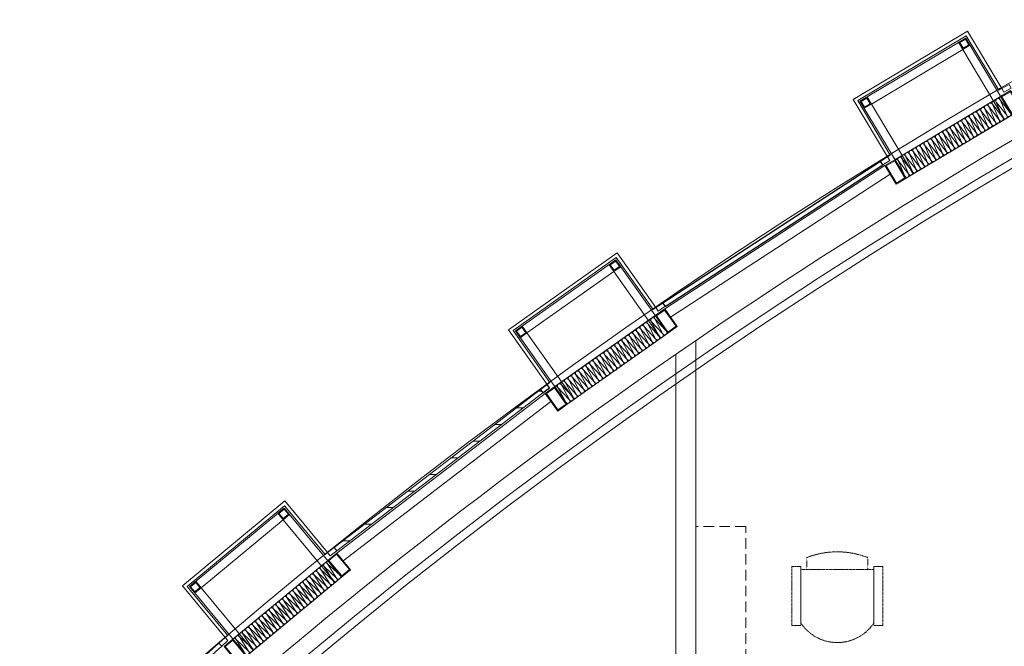
# Model space of a CAD drawing. Units: millimetres. Extents: x -782766 to 130, y -175 to 631183.
# Drawn here: x -357927 to -352010, y 250575 to 254342 of the extents above; entities that cross this region are included whole.
import ezdxf

# ---------------------------------------------------------------- set-up
doc = ezdxf.new("R2010")
doc.units = ezdxf.units.MM
for name, pattern in [('DASH', [0.35, 0.25, -0.1]), ('HIDDEN', [9.525, 6.35, -3.175]), ('HIDDEN2', [0.1875, 0.125, -0.0625])]:
    doc.linetypes.add(name, pattern=pattern)
doc.layers.get('0').update_dxf_attribs({"linetype": 'CONTINUOUS'})
doc.layers.add('A-幕墙', color=160, linetype='CONTINUOUS')
doc.layers.add('FF-FURN', color=51, linetype='CONTINUOUS')
for name, color, linetype, lineweight in [('MQ', 250, 'CONTINUOUS', 9), ('P-活动家具', 51, 'DASH', 0), ('建-图块', 7, 'CONTINUOUS', 13), ('建-墙', 4, 'CONTINUOUS', 50), ('建-尺寸', 3, 'CONTINUOUS', 13), ('建-楼板', 7, 'CONTINUOUS', 13), ('建-玻璃幕墙', 2, 'CONTINUOUS', 9), ('建-窗', 2, 'CONTINUOUS', 9), ('扶栏', 250, 'CONTINUOUS', 9), ('标准层1_t3_dwg', 8, 'CONTINUOUS', 9)]:
    doc.layers.add(name, color=color, linetype=linetype, lineweight=lineweight)

# ---------------------------------------------------------------- blocks, each defined once
blk = doc.blocks.new('窗嵌板_上悬无框铝窗 - MQ_上悬无框铝窗 2-3914516-28F')
at = {"layer": 'A-幕墙'}
for p, q in [((780.7, 12.5), (-780.7, 12.5)), ((-780.7, 12.5), (-780.7, -12.5)), ((780.7, -12.5), (780.7, 12.5)), ((-780.7, -12.5), (780.7, -12.5))]:
    blk.add_line(p, q, dxfattribs=at)
blk = doc.blocks.new('窗嵌板_上悬无框铝窗 - MQ_上悬无框铝窗 2-3914519-28F')
at = {"layer": 'A-幕墙'}
for p, q in [((779.3, 12.5), (-779.3, 12.5)), ((-779.3, 12.5), (-779.3, -12.5)), ((779.3, -12.5), (779.3, 12.5)), ((-779.3, -12.5), (779.3, -12.5))]:
    blk.add_line(p, q, dxfattribs=at)
blk = doc.blocks.new('矩形竖梃 - MQ-竖挺-1685195-28F')
at = {"layer": '建-玻璃幕墙'}
for p, q in [((0, 12.5), (-50, 12.5)), ((0, -12.5), (0, 12.5)), ((-50, -12.5), (0, -12.5))]:
    blk.add_line(p, q, dxfattribs=at)
blk = doc.blocks.new('矩形竖梃 - MQ-竖挺-1685213-28F')
at = {"layer": 'A-幕墙'}
for p, q in [((-50, 12.5), (0, 12.5)), ((-50, -12.5), (-50, 12.5)), ((0, 12.5), (0, -12.5)), ((0, -12.5), (-50, -12.5))]:
    blk.add_line(p, q, dxfattribs=at)
blk = doc.blocks.new('矩形竖梃 - MQ-竖挺-1685217-28F')
at = {"layer": '建-玻璃幕墙'}
for p, q in [((0, 12.5), (-50, 12.5)), ((-50, 12.5), (-50, -12.5)), ((0, -12.5), (0, 12.5)), ((-50, -12.5), (0, -12.5))]:
    blk.add_line(p, q, dxfattribs=at)
blk = doc.blocks.new('矩形竖梃 - MQ-竖挺-V1-28F')
at = {"layer": '建-玻璃幕墙'}
for p, q in [((-50, 12.5), (0, 12.5)), ((0, 12.5), (0, -12.5)), ((0, -12.5), (-50, -12.5))]:
    blk.add_line(p, q, dxfattribs=at)
blk = doc.blocks.new('矩形竖梃 - MQ-竖挺-V2-28F')
at = {"layer": '建-玻璃幕墙'}
for p, q in [((0, 12.5), (-50, 12.5)), ((0, -12.5), (0, 12.5)), ((-50, -12.5), (0, -12.5))]:
    blk.add_line(p, q, dxfattribs=at)
blk = doc.blocks.new('系统嵌板1 - 玻璃-V9-28F')
at = {"layer": '建-玻璃幕墙'}
h = blk.add_hatch(dxfattribs=at)
h.set_pattern_fill('FP_11', color=256, style=0, pattern_type=2)
h.set_pattern_definition([(322.535, (60381.21, -13509.08), (60.82767, 79.3725), [])])
h.paths.add_polyline_path([(-780.7, -12.5), (780.7, -12.5), (780.7, 12.5), (-780.7, 12.5)], flags=0)
for p, q in [((780.7, 12.5), (-780.7, 12.5)), ((-780.7, 12.5), (-780.7, -12.5)), ((780.7, -12.5), (780.7, 12.5)), ((-780.7, -12.5), (780.7, -12.5))]:
    blk.add_line(p, q, dxfattribs=at)
blk = doc.blocks.new('栏杆扶手 - 栏杆扶手-3358980-28F')
at = {"layer": '扶栏'}
for radius, start, end in [(31600, 46.55475, 133.41023), (31550, 46.46394, 133.49855)]:
    blk.add_arc((-36693, -51386.4), radius, start, end, dxfattribs=at)
blk = doc.blocks.new('标准层_t3_dwg_A$C165F497A-5740651-28F')
at = {"layer": 'MQ'}
for p, q in [((0, 0), (760, 0)), ((23.1, -434.6), (10.1, -535.4)), ((36.3, -535.4), (23.3, -434.6)), ((49.5, -434.6), (36.5, -535.4)), ((62.8, -535.4), (49.7, -434.6)), ((76, -434.6), (63, -535.4)), ((89.2, -535.4), (76.2, -434.6)), ((102.4, -434.6), (89.4, -535.4)), ((115.6, -535.4), (102.6, -434.6)), ((128.8, -434.6), (115.8, -535.4)), ((142, -535.4), (129, -434.6)), ((155.3, -434.6), (142.2, -535.4)), ((168.5, -535.4), (155.5, -434.6)), ((181.7, -434.6), (168.7, -535.4)), ((194.9, -535.4), (181.9, -434.6)), ((208.1, -434.6), (195.1, -535.4)), ((221.3, -535.4), (208.3, -434.6)), ((234.5, -434.6), (221.5, -535.4)), ((247.8, -535.4), (234.7, -434.6)), ((261, -434.6), (248, -535.4)), ((274.2, -535.4), (261.2, -434.6)), ((287.4, -434.6), (274.4, -535.4)), ((300.6, -535.4), (287.6, -434.6)), ((313.8, -434.6), (300.8, -535.4)), ((327, -535.4), (314, -434.6)), ((340.3, -434.6), (327.2, -535.4)), ((353.5, -535.4), (340.5, -434.6)), ((366.7, -434.6), (353.7, -535.4)), ((379.9, -535.4), (366.9, -434.6)), ((393.1, -434.6), (380.1, -535.4)), ((406.3, -535.4), (393.3, -434.6)), ((419.5, -434.6), (406.5, -535.4)), ((432.8, -535.4), (419.7, -434.6)), ((446, -434.6), (433, -535.4)), ((459.2, -535.4), (446.2, -434.6)), ((472.4, -434.6), (459.4, -535.4)), ((485.6, -535.4), (472.6, -434.6)), ((498.8, -434.6), (485.8, -535.4)), ((512, -535.4), (499, -434.6)), ((525.3, -434.6), (512.2, -535.4)), ((538.5, -535.4), (525.5, -434.6)), ((551.7, -434.6), (538.7, -535.4)), ((564.9, -535.4), (551.9, -434.6)), ((578.1, -434.6), (565.1, -535.4)), ((591.3, -535.4), (578.3, -434.6)), ((604.5, -434.6), (591.5, -535.4)), ((617.8, -535.4), (604.7, -434.6)), ((631, -434.6), (618, -535.4)), ((644.2, -535.4), (631.2, -434.6)), ((657.4, -434.6), (644.4, -535.4)), ((670.6, -535.4), (657.6, -434.6)), ((683.8, -434.6), (670.8, -535.4)), ((697, -535.4), (684, -434.6)), ((710.3, -434.6), (697.2, -535.4)), ((723.5, -535.4), (710.5, -434.6)), ((736.7, -434.6), (723.7, -535.4)), ((749.9, -535.4), (736.9, -434.6)), ((10, -550), (60, -550)), ((700, -550), (750, -550))]:
    blk.add_line(p, q, dxfattribs=at)
at = {"layer": 'MQ', "flags": 128}
for points in [[(10, -550), (10, -10), (750, -10), (750, -550)], [(60, -550), (60, -60), (700, -60), (700, -550)]]:
    blk.add_lwpolyline(points, dxfattribs=at)
for points in [[(10, -10), (60, -10), (60, -60), (10, -60)], [(15, -15), (55, -15), (55, -55), (15, -55)], [(700, -60), (750, -60), (750, -10), (700, -10)], [(705, -55), (745, -55), (745, -15), (705, -15)], [(-60, -420), (10, -420), (10, -550), (-60, -550)], [(-55, -425), (5, -425), (5, -545), (-55, -545)], [(10, -420), (750, -420), (750, -550), (10, -550)], [(820, -420), (750, -420), (750, -550), (820, -550)], [(815, -425), (755, -425), (755, -545), (815, -545)]]:
    blk.add_lwpolyline(points, close=True, dxfattribs=at)
at = {"layer": 'MQ'}
for centre, start, end in [((10.1, -433.1), 353.22689, 90.46509), ((36.3, -433.1), 89.53491, 186.77311), ((36.5, -433.1), 353.22689, 90.46509), ((62.8, -433.1), 89.53491, 186.77311), ((63, -433.1), 353.22689, 90.46509), ((89.2, -433.1), 89.53491, 186.77311), ((89.4, -433.1), 353.22689, 90.46509), ((115.6, -433.1), 89.53491, 186.77311), ((115.8, -433.1), 353.22689, 90.46509), ((142, -433.1), 89.53491, 186.77311), ((142.2, -433.1), 353.22689, 90.46509), ((168.5, -433.1), 89.53491, 186.77311), ((168.7, -433.1), 353.22689, 90.46509), ((194.9, -433.1), 89.53491, 186.77311), ((195.1, -433.1), 353.22689, 90.46509), ((221.3, -433.1), 89.53491, 186.77311), ((221.5, -433.1), 353.22689, 90.46509), ((247.8, -433.1), 89.53491, 186.77311), ((248, -433.1), 353.22689, 90.46509), ((274.2, -433.1), 89.53491, 186.77311), ((274.4, -433.1), 353.22689, 90.46509), ((300.6, -433.1), 89.53491, 186.77311), ((300.8, -433.1), 353.22689, 90.46509), ((327, -433.1), 89.53491, 186.77311), ((327.2, -433.1), 353.22689, 90.46509), ((353.5, -433.1), 89.53491, 186.77311), ((353.7, -433.1), 353.22689, 90.46509), ((379.9, -433.1), 89.53491, 186.77311), ((380.1, -433.1), 353.22689, 90.46509), ((406.3, -433.1), 89.53491, 186.77311), ((406.5, -433.1), 353.22689, 90.46509), ((432.8, -433.1), 89.53491, 186.77311), ((433, -433.1), 353.22689, 90.46509), ((459.2, -433.1), 89.53491, 186.77311), ((459.4, -433.1), 353.22689, 90.46509), ((485.6, -433.1), 89.53491, 186.77311), ((485.8, -433.1), 353.22689, 90.46509), ((512, -433.1), 89.53491, 186.77311), ((512.2, -433.1), 353.22689, 90.46509), ((538.5, -433.1), 89.53491, 186.77311), ((538.7, -433.1), 353.22689, 90.46509), ((564.9, -433.1), 89.53491, 186.77311), ((565.1, -433.1), 353.22689, 90.46509), ((591.3, -433.1), 89.53491, 186.77311), ((591.5, -433.1), 353.22689, 90.46509), ((617.8, -433.1), 89.53491, 186.77311), ((618, -433.1), 353.22689, 90.46509), ((644.2, -433.1), 89.53491, 186.77311), ((644.4, -433.1), 353.22689, 90.46509), ((670.6, -433.1), 89.53491, 186.77311), ((670.8, -433.1), 353.22689, 90.46509), ((697, -433.1), 89.53491, 186.77311), ((697.2, -433.1), 353.22689, 90.46509), ((723.5, -433.1), 89.53491, 186.77311), ((723.7, -433.1), 353.22689, 90.46509), ((749.9, -433.1), 89.53491, 186.77311), ((23.1, -536.9), 173.22675, 270.46495), ((23.3, -536.9), 269.53501, 6.77321), ((49.5, -536.9), 173.22675, 270.46495), ((49.7, -536.9), 269.53501, 6.77321), ((76, -536.9), 173.22675, 270.46495), ((76.2, -536.9), 269.53501, 6.77321), ((102.4, -536.9), 173.22675, 270.46495), ((102.6, -536.9), 269.53501, 6.77321), ((128.8, -536.9), 173.22675, 270.46495), ((129, -536.9), 269.53501, 6.77321), ((155.3, -536.9), 173.22675, 270.46495), ((155.5, -536.9), 269.53501, 6.77321), ((181.7, -536.9), 173.22675, 270.46495), ((181.9, -536.9), 269.53501, 6.77321), ((208.1, -536.9), 173.22675, 270.46495), ((208.3, -536.9), 269.53501, 6.77321), ((234.5, -536.9), 173.22675, 270.46495), ((234.7, -536.9), 269.53501, 6.77321), ((261, -536.9), 173.22675, 270.46495), ((261.2, -536.9), 269.53501, 6.77321), ((287.4, -536.9), 173.22675, 270.46495), ((287.6, -536.9), 269.53501, 6.77321), ((313.8, -536.9), 173.22675, 270.46495), ((314, -536.9), 269.53501, 6.77321), ((340.3, -536.9), 173.22675, 270.46495), ((340.5, -536.9), 269.53501, 6.77321), ((366.7, -536.9), 173.22675, 270.46495), ((366.9, -536.9), 269.53501, 6.77321), ((393.1, -536.9), 173.22675, 270.46495), ((393.3, -536.9), 269.53501, 6.77321), ((419.5, -536.9), 173.22675, 270.46495), ((419.7, -536.9), 269.53501, 6.77321), ((446, -536.9), 173.22675, 270.46495), ((446.2, -536.9), 269.53501, 6.77321), ((472.4, -536.9), 173.22675, 270.46495), ((472.6, -536.9), 269.53501, 6.77321), ((498.8, -536.9), 173.22675, 270.46495), ((499, -536.9), 269.53501, 6.77321), ((525.3, -536.9), 173.22675, 270.46495), ((525.5, -536.9), 269.53501, 6.77321), ((551.7, -536.9), 173.22675, 270.46495), ((551.9, -536.9), 269.53501, 6.77321), ((578.1, -536.9), 173.22675, 270.46495), ((578.3, -536.9), 269.53501, 6.77321), ((604.5, -536.9), 173.22675, 270.46495), ((604.7, -536.9), 269.53501, 6.77321), ((631, -536.9), 173.22675, 270.46495), ((631.2, -536.9), 269.53501, 6.77321), ((657.4, -536.9), 173.22675, 270.46495), ((657.6, -536.9), 269.53501, 6.77321), ((683.8, -536.9), 173.22675, 270.46495), ((684, -536.9), 269.53501, 6.77321), ((710.3, -536.9), 173.22675, 270.46495), ((710.5, -536.9), 269.53501, 6.77321), ((736.7, -536.9), 173.22675, 270.46495), ((736.9, -536.9), 269.53501, 6.77321)]:
    blk.add_arc(centre, 13.1, start, end, dxfattribs=at)
blk = doc.blocks.new('标准层1_t3_dwg-3912866-28F')
at = {"layer": 'MQ'}
for p, q in [((326958.6, 573065.2), (328281.7, 573926.3)), ((326993.3, 573016.2), (328312.5, 573874.7)), ((324987.1, 571596.9), (326240.1, 572557.2)), ((325025.4, 571550.7), (326274.7, 572508.1))]:
    blk.add_line(p, q, dxfattribs=at)
for p, rotation in [((328117.8, 574317.6), 30.85383691275029), ((326046.6, 572934.8), 35.26142055222981), ((324087.8, 571396.8), 39.66900085933746)]:
    blk.add_blockref('标准层_t3_dwg_A$C165F497A-5740651-28F', p, dxfattribs=dict(rotation=rotation))
blk = doc.blocks.new('A$C7CA42088')
at = {"layer": 'P-活动家具', "linetype": 'HIDDEN2', "ltscale": 39.370079}
for p, q in [((443.8, 546.6), (89.1, 546.6)), ((89.1, 492.8), (443.8, 492.8)), ((105.5, 492.8), (427.4, 492.8)), ((105.5, 53.8), (105.5, 492.8)), ((89.1, 53.8), (443.8, 53.8)), ((105.5, 53.8), (427.4, 53.8)), ((443.8, 0), (89.1, 0))]:
    blk.add_line(p, q, dxfattribs=at)
at = {"layer": 'P-活动家具', "linetype": 'HIDDEN2', "ltscale": 8.472261}
for p, q in [((89.1, 546.6), (89.1, 492.8)), ((443.8, 492.8), (443.8, 546.6)), ((89.1, 0), (89.1, 53.8)), ((443.8, 53.8), (443.8, 0))]:
    blk.add_line(p, q, dxfattribs=at)
at = {"layer": 'P-活动家具', "linetype": 'HIDDEN2', "ltscale": 11.092901}
for p, q in [((105.5, 457.5), (35.1, 457.5)), ((35.1, 89.1), (105.5, 89.1))]:
    blk.add_line(p, q, dxfattribs=at)
at = {"layer": 'P-活动家具', "linetype": 'HIDDEN2', "ltscale": 39.370079}
blk.add_arc((282.8, 273.3), 262.8, 303.36772, 56.63228, dxfattribs=at)
at = {"layer": 'P-活动家具', "linetype": 'HIDDEN2', "ltscale": 39.370079, "extrusion": (0, 0, -1)}
blk.add_ellipse((553.2, 273.6), major_axis=(553.2, 3.9), ratio=0.949713, start_param=2.790151, end_param=3.506475, dxfattribs=at)
blk = doc.blocks.new('3242')
at = {"color": 251, "linetype": 'HIDDEN', "ltscale": 10}
for p, q in [((438426.2, -250789.7), (437626.2, -250789.7)), ((437626.2, -251189.7), (437626.2, -250789.7)), ((438426.2, -251189.7), (438426.2, -250789.7))]:
    blk.add_line(p, q, dxfattribs=at)
at = {"linetype": 'HIDDEN', "ltscale": 10}
for p, q in [((437326.2, -251989.7), (437326.2, -251189.7)), ((437626.2, -251189.7), (437626.2, -251989.7)), ((437626.2, -251989.7), (437326.2, -251989.7))]:
    blk.add_line(p, q, dxfattribs=at)
blk.add_lwpolyline([(437326.2, -251189.7), (437326.2, -250589.7), (438726.2, -250589.7), (438726.2, -251189.7)], close=True, dxfattribs=at)
at = {"linetype": 'HIDDEN', "ltscale": 10, "xscale": -1, "rotation": 270}
blk.add_blockref('A$C7CA42088', (437902.9, -251838.1), dxfattribs=at)

msp = doc.modelspace()

# ---------------------------------------------------------------- linework, layer by layer
at = {"layer": '建-图块'}
msp.add_arc((-335959.3, 226253.2), 32000, 46.6444, 133.35371, dxfattribs=at)
at = {"layer": '建-墙', "lineweight": 9}
for p, q in [((-352231.9, 254273.1), (-352918.7, 253862.8)), ((-352025.5, 253927.7), (-352231.9, 254273.1)), ((-352891.2, 253855.9), (-352238.8, 254245.7)), ((-352238.8, 254245.7), (-352042.7, 253917.4)), ((-352042.7, 253917.4), (-352025.5, 253927.7)), ((-352918.7, 253862.8), (-352712.3, 253517.4)), ((-352695.1, 253527.6), (-352891.2, 253855.9)), ((-352712.3, 253517.4), (-352695.1, 253527.6)), ((-354337.1, 252939.7), (-354990.4, 252477.8)), ((-354962.5, 252473), (-354341.9, 252911.8)), ((-354341.9, 252911.8), (-354121.2, 252599.6)), ((-354104.9, 252611.2), (-354337.1, 252939.7)), ((-354121.2, 252599.6), (-354104.9, 252611.2)), ((-354990.4, 252477.8), (-354758.1, 252149.3)), ((-354741.7, 252160.8), (-354962.5, 252473)), ((-354758.1, 252149.3), (-354741.7, 252160.8)), ((-356333.7, 251448.4), (-356949.5, 250937.7)), ((-356921.3, 250935.1), (-356336.3, 251420.2)), ((-356336.3, 251420.2), (-356092.2, 251125.9)), ((-356076.8, 251138.6), (-356333.7, 251448.4)), ((-356092.2, 251125.9), (-356076.8, 251138.6)), ((-356949.5, 250937.7), (-356692.6, 250628)), ((-356677.2, 250640.7), (-356921.3, 250935.1)), ((-356692.6, 250628), (-356677.2, 250640.7))]:
    msp.add_line(p, q, dxfattribs=at)
at = {"layer": '建-尺寸', "color": 1, "ltscale": 0.001}
for p, q in [((-353863.7, 247281.7), (-353863.7, 252412.7)), ((-353983.7, 247281.7), (-353983.7, 252330.2))]:
    msp.add_line(p, q, dxfattribs=at)
at = {"layer": '建-楼板'}
msp.add_arc((-335959.3, 226253.2), 31700, 99.34903, 133.42861, dxfattribs=at)

# ---------------------------------------------------------------- block references
at = {"layer": 'FF-FURN', "color": 51, "ltscale": 500}
msp.add_blockref('栏杆扶手 - 栏杆扶手-3358980-28F', (-299266.3, 277639.6), dxfattribs=at)
at = {"layer": 'P-活动家具', "linetype": 'DASH', "xscale": -1, "rotation": 180}
msp.add_blockref('3242', (-791189.9, -695.3), dxfattribs=at)
at = {"layer": '建-玻璃幕墙'}
for name, p, rotation in [('矩形竖梃 - MQ-竖挺-1685217-28F', (-352019.5, 253916.7), 208.6493986404757), ('矩形竖梃 - MQ-竖挺-V2-28F', (-354098, 252600.6), 213.0570057965687), ('系统嵌板1 - 玻璃-V9-28F', (-355409.8, 251634), 37.46461295268804), ('矩形竖梃 - MQ-竖挺-1685217-28F', (-356069.2, 251128.7), 217.464612952688), ('矩形竖梃 - MQ-竖挺-1685195-28F', (-356684.3, 250618.7), 41.86999826319334)]:
    msp.add_blockref(name, p, dxfattribs=dict(at, rotation=rotation))
at = {"layer": '建-玻璃幕墙', "extrusion": (0, 0, -1)}
for name, p, rotation in [('矩形竖梃 - MQ-竖挺-V1-28F', (352705.5, 253506.9), 146.9429942034313), ('矩形竖梃 - MQ-竖挺-1685213-28F', (354750.5, 252139.3), 142.535387047312)]:
    msp.add_blockref(name, p, dxfattribs=dict(at, rotation=rotation))
at = {"layer": '建-窗'}
for name, p, rotation in [('窗嵌板_上悬无框铝窗 - MQ_上悬无框铝窗 2-3914516-28F', (-353401.7, 253053.8), 213.0570057965687), ('窗嵌板_上悬无框铝窗 - MQ_上悬无框铝窗 2-3914519-28F', (-357301.8, 250065.1), 221.8699982631933)]:
    msp.add_blockref(name, p, dxfattribs=dict(at, rotation=rotation))
at = {"layer": '标准层1_t3_dwg', "color": 250}
msp.add_blockref('标准层1_t3_dwg-3912866-28F', (-681009.1, -320461.7), dxfattribs=at)

doc.saveas('drawing.dxf')
